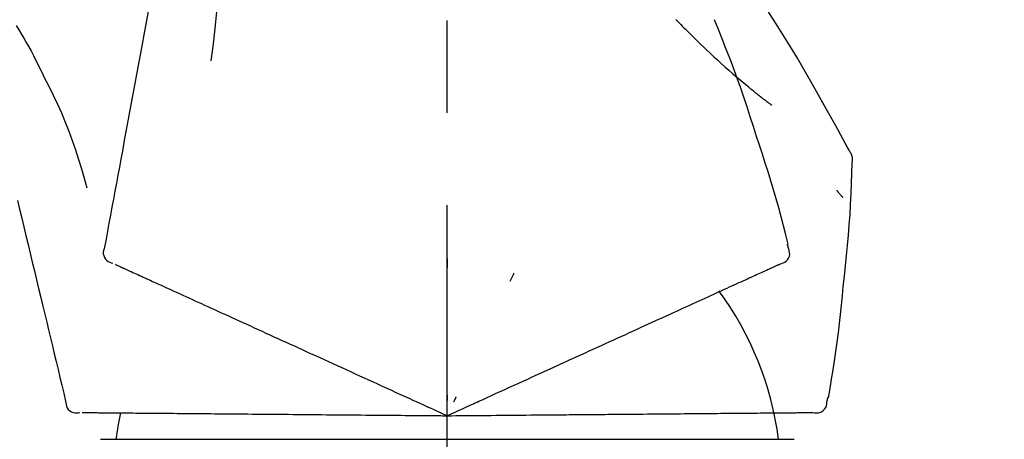
# Model space of a CAD drawing. Extents: x 56059 to 82181, y 210 to 8610.
# Drawn here: x 61195 to 61262, y 3167 to 3195 of the extents above; entities that cross this region are included whole.
import ezdxf

# ---------------------------------------------------------------- set-up
doc = ezdxf.new("R2010")
doc.units = 0
doc.header["$LTSCALE"] = 50
doc.header["$MEASUREMENT"] = 0
doc.linetypes.add('CENTER2', pattern=[1.125, 0.75, -0.125, 0.125, -0.125])
doc.layers.get('0').update_dxf_attribs({"linetype": 'CONTINUOUS'})
doc.layers.add('150-機器', color=8, linetype='CONTINUOUS')
doc.layers.add('166-寸法B', color=11, linetype='CONTINUOUS')
doc.styles.add('KH001', font='txt')
doc.dimstyles.new('KH1xx030', dxfattribs={"dimscale": 30, "dimtxt": 2, "dimasz": 0.6, "dimexe": 0.3, "dimexo": 1.2, "dimgap": 0.5, "dimtad": 3, "dimdec": 1, "dimdsep": 46, "dimlunit": 6, "dimtxsty": 'KH001', "dimblk": 'DOT', "dimcen": 1, "dimdle": 1, "dimclrd": 256, "dimclre": 256, "dimclrt": 256, "dimadec": 0, "dimazin": 0, "dimtfac": 1, "dimtdec": 1, "dimtix": 1, "dimtmove": 2, "dimatfit": 3, "dimldrblk": 'CLOSEDBLANK', "dimfxl": 1, "dimtolj": 1, "dimtzin": 0, "dimlwd": -1, "dimlwe": -1, "dimarcsym": 0})

# ---------------------------------------------------------------- blocks, each defined once
blk = doc.blocks.new('_Dot')
at = {"color": 0, "linetype": 'ByBlock', "lineweight": -2}
blk.add_line((-0.5, 0), (-1, 0), dxfattribs=at)
at = {"color": 0, "linetype": 'ByBlock', "const_width": 0.5}
blk.add_lwpolyline([(-0.25, 0, 1), (0.25, 0, 1)], format="xyb", close=True, dxfattribs=at)
blk = doc.blocks.new('*D65')
at = {"layer": '166-寸法B', "transparency": 16777216}
for p, q in [((60643.863, 3063.493), (60643.863, 3351.945)), ((61743.863, 3285.514), (61743.863, 3351.945)), ((60661.863, 3342.945), (61725.863, 3342.945))]:
    blk.add_line(p, q, dxfattribs=at)
at = {"layer": '166-寸法B', "transparency": 16777216, "xscale": 18, "yscale": 18, "zscale": 18, "rotation": 180}
blk.add_blockref('_Dot', (60643.863, 3342.945), dxfattribs=at)
at = {"layer": '166-寸法B', "transparency": 16777216, "xscale": 18, "yscale": 18, "zscale": 18}
blk.add_blockref('_Dot', (61743.863, 3342.945), dxfattribs=at)
at = {"layer": '166-寸法B', "transparency": 16777216, "insert": (61193.863, 3391.752), "char_height": 60, "attachment_point": 5, "style": 'KH001'}
blk.add_mtext('\\A1;1,100', dxfattribs=at)
blk = doc.blocks.new('_ClosedBlank')
at = {"color": 0, "linetype": 'ByBlock', "lineweight": -2}
for p, q in [((-1, 0.1667), (0, 0)), ((-1, 0.1667), (-1, -0.1667)), ((0, 0), (-1, -0.1667))]:
    blk.add_line(p, q, dxfattribs=at)

msp = doc.modelspace()

# ---------------------------------------------------------------- linework, layer by layer
at = {"layer": '150-機器', "color": 161, "linetype": 'CENTER2'}
msp.add_line((61223.863, 2976.518), (61223.863, 3280.452), dxfattribs=at)
at = {"layer": '150-機器', "color": 13, "linetype": 'Continuous'}
for p, q in [((61200.371, 3166.923), (61223.863, 3166.923)), ((61223.863, 3166.923), (61247.355, 3166.923))]:
    msp.add_line(p, q, dxfattribs=at)
for points in [[(61205.453, 3205.849), (61205.379, 3205.452), (61205.305, 3205.054), (61205.232, 3204.657), (61205.158, 3204.259), (61205.084, 3203.862), (61205.011, 3203.464), (61204.937, 3203.067), (61204.863, 3202.669), (61204.675, 3201.655), (61204.487, 3200.641), (61204.299, 3199.626), (61204.111, 3198.612), (61203.997, 3197.995), (61203.882, 3197.378), (61203.768, 3196.761), (61203.654, 3196.144), (61203.539, 3195.527), (61203.425, 3194.91), (61203.311, 3194.293), (61203.196, 3193.676)], [(61208.236, 3200.544), (61208.269, 3199.876), (61208.298, 3199.207), (61208.318, 3198.539), (61208.323, 3197.87), (61208.31, 3197.2), (61208.281, 3196.53), (61208.235, 3195.862), (61208.175, 3195.194), (61208.103, 3194.529), (61208.021, 3193.865), (61207.933, 3193.202), (61207.842, 3192.539)], [(61251.117, 3186.437), (61251.081, 3186.503), (61251.044, 3186.569), (61251.008, 3186.635), (61250.971, 3186.701), (61250.935, 3186.767), (61250.898, 3186.833), (61250.862, 3186.899), (61250.825, 3186.965), (61250.179, 3188.133), (61249.533, 3189.302), (61248.882, 3190.468), (61248.22, 3191.628), (61247.582, 3192.714), (61246.929, 3193.792), (61246.264, 3194.861), (61245.586, 3195.924), (61244.899, 3196.978), (61244.203, 3198.027), (61243.502, 3199.072), (61242.797, 3200.115)], [(61194.656, 3194.93), (61194.831, 3194.647), (61195.006, 3194.363), (61195.178, 3194.078), (61195.346, 3193.791), (61195.511, 3193.501), (61195.671, 3193.209), (61195.828, 3192.915), (61195.98, 3192.619), (61196.129, 3192.32), (61196.274, 3192.021), (61196.418, 3191.72), (61196.561, 3191.419)], [(61239.364, 3195.325), (61239.35, 3195.34)], [(61239.364, 3195.325), (61239.417, 3195.271), (61239.47, 3195.218), (61239.522, 3195.164), (61239.575, 3195.111), (61239.68, 3195.003), (61239.786, 3194.895), (61239.892, 3194.787), (61239.999, 3194.679), (61240.158, 3194.521), (61240.318, 3194.363), (61240.478, 3194.206), (61240.64, 3194.05), (61240.841, 3193.854), (61241.044, 3193.659), (61241.246, 3193.465), (61241.45, 3193.271), (61241.688, 3193.047), (61241.927, 3192.824), (61242.167, 3192.603), (61242.408, 3192.383), (61242.675, 3192.143), (61242.944, 3191.905), (61243.214, 3191.669), (61243.486, 3191.434), (61243.676, 3191.273), (61243.866, 3191.113), (61244.058, 3190.953), (61244.25, 3190.795), (61244.37, 3190.697), (61244.491, 3190.599), (61244.612, 3190.501), (61244.733, 3190.404), (61244.79, 3190.358), (61244.847, 3190.312), (61244.905, 3190.267), (61244.962, 3190.221), (61245.018, 3190.176), (61245.074, 3190.132), (61245.131, 3190.088), (61245.187, 3190.043), (61245.242, 3190), (61245.298, 3189.957), (61245.353, 3189.914), (61245.408, 3189.871), (61245.463, 3189.829), (61245.517, 3189.787), (61245.571, 3189.746), (61245.626, 3189.704), (61245.661, 3189.677), (61245.697, 3189.65), (61245.732, 3189.624), (61245.768, 3189.597), (61245.785, 3189.584), (61245.803, 3189.57), (61245.821, 3189.557), (61245.838, 3189.543)], [(61244.817, 3187.425), (61244.604, 3188.092), (61244.389, 3188.758), (61244.172, 3189.424), (61243.949, 3190.087), (61243.721, 3190.749), (61243.486, 3191.408), (61243.246, 3192.065), (61242.999, 3192.72), (61242.746, 3193.373), (61242.489, 3194.023), (61242.228, 3194.672), (61241.967, 3195.321)], [(61203.196, 3193.676), (61203.084, 3193.073), (61202.973, 3192.469), (61202.861, 3191.865), (61202.749, 3191.262), (61202.637, 3190.658), (61202.525, 3190.055), (61202.413, 3189.451), (61202.301, 3188.847), (61202.189, 3188.244), (61202.078, 3187.64), (61201.966, 3187.037), (61201.854, 3186.433)], [(61196.561, 3191.419), (61196.864, 3190.822), (61197.162, 3190.223), (61197.451, 3189.62), (61197.728, 3189.012), (61197.989, 3188.395), (61198.235, 3187.771), (61198.465, 3187.141), (61198.682, 3186.507), (61198.887, 3185.87), (61199.082, 3185.23), (61199.271, 3184.589), (61199.457, 3183.946)], [(61246.966, 3180.14), (61246.807, 3180.753), (61246.647, 3181.366), (61246.485, 3181.978), (61246.318, 3182.59), (61246.147, 3183.199), (61245.97, 3183.807), (61245.788, 3184.414), (61245.601, 3185.019), (61245.41, 3185.622), (61245.214, 3186.224), (61245.016, 3186.825), (61244.817, 3187.425)], [(61201.854, 3186.433), (61201.753, 3185.891), (61201.653, 3185.35), (61201.553, 3184.808), (61201.452, 3184.266), (61201.352, 3183.725), (61201.252, 3183.183), (61201.151, 3182.641), (61201.051, 3182.1), (61200.95, 3181.558), (61200.85, 3181.016), (61200.75, 3180.475), (61200.649, 3179.933)], [(61251.303, 3185.649), (61251.31, 3185.718), (61251.315, 3185.786), (61251.317, 3185.855), (61251.315, 3185.924), (61251.307, 3185.994), (61251.293, 3186.063), (61251.275, 3186.131), (61251.25, 3186.197), (61251.221, 3186.259), (61251.189, 3186.319), (61251.154, 3186.379), (61251.117, 3186.437)], [(61250.695, 3177.268), (61250.772, 3177.964), (61250.847, 3178.66), (61250.919, 3179.356), (61250.985, 3180.053), (61251.046, 3180.75), (61251.1, 3181.448), (61251.147, 3182.146), (61251.188, 3182.845), (61251.222, 3183.544), (61251.252, 3184.243), (61251.278, 3184.942), (61251.303, 3185.641)], [(61250.244, 3183.779), (61250.253, 3183.768), (61250.262, 3183.757), (61250.272, 3183.746), (61250.281, 3183.734), (61250.298, 3183.714), (61250.315, 3183.694), (61250.333, 3183.673), (61250.35, 3183.653), (61250.373, 3183.626), (61250.397, 3183.598), (61250.42, 3183.571), (61250.443, 3183.543), (61250.462, 3183.521), (61250.481, 3183.498), (61250.5, 3183.476), (61250.52, 3183.454), (61250.535, 3183.437), (61250.55, 3183.42), (61250.564, 3183.403), (61250.579, 3183.386), (61250.59, 3183.374), (61250.6, 3183.362), (61250.611, 3183.35), (61250.622, 3183.339), (61250.628, 3183.333), (61250.634, 3183.327), (61250.64, 3183.322), (61250.646, 3183.316), (61250.649, 3183.314), (61250.651, 3183.312), (61250.653, 3183.31), (61250.656, 3183.307)], [(61194.751, 3183.095), (61194.894, 3182.498), (61195.037, 3181.901), (61195.181, 3181.304), (61195.324, 3180.708), (61195.467, 3180.111), (61195.611, 3179.514), (61195.754, 3178.917), (61195.897, 3178.32), (61196.04, 3177.723), (61196.184, 3177.126), (61196.327, 3176.529), (61196.47, 3175.932)], [(61200.649, 3179.933), (61200.614, 3179.821), (61200.584, 3179.708), (61200.566, 3179.595), (61200.565, 3179.481), (61200.59, 3179.354), (61200.639, 3179.232), (61200.711, 3179.122), (61200.8, 3179.029), (61200.894, 3178.964), (61200.997, 3178.914), (61201.107, 3178.874), (61201.219, 3178.838)], [(61246.398, 3178.789), (61246.513, 3178.825), (61246.625, 3178.866), (61246.73, 3178.917), (61246.826, 3178.983), (61246.917, 3179.079), (61246.988, 3179.193), (61247.038, 3179.319), (61247.06, 3179.449), (61247.057, 3179.566), (61247.036, 3179.681), (61247.002, 3179.795), (61246.963, 3179.909)], [(61246.963, 3179.909), (61246.959, 3179.927), (61246.955, 3179.945), (61246.951, 3179.963), (61246.947, 3179.981), (61246.943, 3179.999), (61246.94, 3180.017), (61246.936, 3180.035), (61246.932, 3180.053), (61246.928, 3180.072), (61246.924, 3180.09), (61246.92, 3180.108), (61246.917, 3180.126)], [(61223.867, 3179.157), (61223.867, 3179.106), (61223.867, 3179.055), (61223.867, 3179.004), (61223.867, 3178.953), (61223.867, 3178.901), (61223.867, 3178.85), (61223.867, 3178.799), (61223.867, 3178.748), (61223.867, 3178.697), (61223.867, 3178.645), (61223.867, 3178.594), (61223.867, 3178.543)], [(61201.359, 3178.775), (61201.403, 3178.755), (61201.446, 3178.735), (61201.49, 3178.715), (61201.533, 3178.695)], [(61201.533, 3178.695), (61201.594, 3178.668), (61201.655, 3178.64), (61201.715, 3178.612), (61201.776, 3178.585)], [(61201.776, 3178.585), (61201.854, 3178.549), (61201.931, 3178.514), (61202.008, 3178.479), (61202.086, 3178.443)], [(61202.086, 3178.443), (61202.18, 3178.401), (61202.274, 3178.358), (61202.368, 3178.315), (61202.461, 3178.272)], [(61202.461, 3178.272), (61202.571, 3178.222), (61202.681, 3178.172), (61202.791, 3178.122), (61202.901, 3178.072)], [(61244.71, 3178.019), (61244.821, 3178.07), (61244.932, 3178.12), (61245.043, 3178.171), (61245.154, 3178.222)], [(61245.154, 3178.222), (61245.248, 3178.265), (61245.343, 3178.308), (61245.437, 3178.351), (61245.531, 3178.394)], [(61245.531, 3178.394), (61245.609, 3178.429), (61245.687, 3178.465), (61245.764, 3178.5), (61245.842, 3178.535)], [(61245.842, 3178.535), (61245.903, 3178.563), (61245.963, 3178.591), (61246.024, 3178.618), (61246.085, 3178.646)], [(61246.085, 3178.646), (61246.125, 3178.664), (61246.166, 3178.683), (61246.207, 3178.701), (61246.247, 3178.72), (61246.263, 3178.727), (61246.28, 3178.735), (61246.296, 3178.742), (61246.312, 3178.749), (61246.322, 3178.754), (61246.332, 3178.758), (61246.342, 3178.763), (61246.352, 3178.768), (61246.353, 3178.768), (61246.354, 3178.769), (61246.355, 3178.769), (61246.356, 3178.77), (61246.357, 3178.77), (61246.358, 3178.771), (61246.359, 3178.771), (61246.36, 3178.771), (61246.361, 3178.772), (61246.362, 3178.772), (61246.363, 3178.773), (61246.364, 3178.773), (61246.366, 3178.774), (61246.367, 3178.774), (61246.368, 3178.775), (61246.369, 3178.775), (61246.371, 3178.776), (61246.373, 3178.777), (61246.375, 3178.778), (61246.377, 3178.779), (61246.378, 3178.78), (61246.379, 3178.78), (61246.38, 3178.781), (61246.381, 3178.781), (61246.382, 3178.781), (61246.383, 3178.782), (61246.384, 3178.782), (61246.385, 3178.783), (61246.386, 3178.783), (61246.387, 3178.784), (61246.388, 3178.784), (61246.39, 3178.785), (61246.391, 3178.785), (61246.392, 3178.786), (61246.393, 3178.786), (61246.394, 3178.787), (61246.395, 3178.787), (61246.396, 3178.788), (61246.397, 3178.788), (61246.398, 3178.789)], [(61202.901, 3178.072), (61203.023, 3178.017), (61203.144, 3177.961), (61203.266, 3177.906), (61203.387, 3177.85), (61203.451, 3177.821), (61203.515, 3177.792), (61203.578, 3177.763), (61203.642, 3177.734), (61203.678, 3177.718), (61203.714, 3177.701), (61203.75, 3177.685), (61203.786, 3177.668), (61203.902, 3177.616), (61204.017, 3177.563), (61204.132, 3177.511), (61204.248, 3177.458), (61204.309, 3177.43), (61204.37, 3177.403), (61204.431, 3177.375), (61204.492, 3177.347)], [(61228.363, 3178.159), (61228.341, 3178.113), (61228.319, 3178.066), (61228.298, 3178.02), (61228.276, 3177.973), (61228.254, 3177.927), (61228.233, 3177.881), (61228.211, 3177.834), (61228.19, 3177.788), (61228.168, 3177.741), (61228.146, 3177.695), (61228.125, 3177.649), (61228.103, 3177.602)], [(61243.627, 3177.526), (61243.77, 3177.591), (61243.914, 3177.656), (61244.057, 3177.722), (61244.2, 3177.787)], [(61244.2, 3177.787), (61244.327, 3177.845), (61244.455, 3177.903), (61244.582, 3177.961), (61244.71, 3178.019)], [(61204.492, 3177.347), (61204.668, 3177.267), (61204.844, 3177.186), (61205.02, 3177.106), (61205.197, 3177.026)], [(61205.197, 3177.026), (61205.387, 3176.939), (61205.578, 3176.852), (61205.768, 3176.765), (61205.958, 3176.679)], [(61241.542, 3176.576), (61241.73, 3176.662), (61241.919, 3176.747), (61242.107, 3176.833), (61242.296, 3176.919)], [(61242.296, 3176.919), (61242.47, 3176.998), (61242.644, 3177.078), (61242.818, 3177.157), (61242.992, 3177.236)], [(61242.992, 3177.236), (61243.15, 3177.309), (61243.309, 3177.381), (61243.468, 3177.453), (61243.627, 3177.526)], [(61249.695, 3169.738), (61249.799, 3170.363), (61249.903, 3170.988), (61250.003, 3171.614), (61250.1, 3172.24), (61250.191, 3172.867), (61250.277, 3173.494), (61250.358, 3174.122), (61250.433, 3174.751), (61250.504, 3175.38), (61250.57, 3176.009), (61250.633, 3176.639), (61250.695, 3177.268)], [(61205.958, 3176.679), (61206.162, 3176.586), (61206.366, 3176.493), (61206.57, 3176.4), (61206.774, 3176.307)], [(61206.774, 3176.307), (61206.991, 3176.208), (61207.208, 3176.109), (61207.425, 3176.01), (61207.642, 3175.912)], [(61240.732, 3176.207), (61240.935, 3176.299), (61241.137, 3176.391), (61241.34, 3176.483), (61241.542, 3176.576)], [(61196.47, 3175.932), (61196.599, 3175.397), (61196.728, 3174.861), (61196.856, 3174.325), (61196.985, 3173.79), (61197.113, 3173.254), (61197.242, 3172.718), (61197.371, 3172.183), (61197.499, 3171.647), (61197.628, 3171.111), (61197.756, 3170.576), (61197.885, 3170.04), (61198.014, 3169.504)], [(61207.642, 3175.912), (61207.871, 3175.807), (61208.1, 3175.703), (61208.329, 3175.598), (61208.559, 3175.494)], [(61238.957, 3175.398), (61239.186, 3175.502), (61239.414, 3175.606), (61239.642, 3175.71), (61239.87, 3175.814)], [(61239.87, 3175.814), (61240.086, 3175.912), (61240.301, 3176.01), (61240.517, 3176.108), (61240.732, 3176.207)], [(61208.559, 3175.494), (61208.8, 3175.384), (61209.041, 3175.274), (61209.282, 3175.164), (61209.523, 3175.054)], [(61209.523, 3175.054), (61209.775, 3174.939), (61210.027, 3174.825), (61210.279, 3174.71), (61210.531, 3174.595)], [(61236.995, 3174.503), (61237.245, 3174.618), (61237.496, 3174.732), (61237.747, 3174.846), (61237.998, 3174.96)], [(61237.998, 3174.96), (61238.238, 3175.07), (61238.478, 3175.179), (61238.718, 3175.288), (61238.957, 3175.398)], [(61210.531, 3174.595), (61210.793, 3174.475), (61211.055, 3174.356), (61211.317, 3174.236), (61211.58, 3174.117)], [(61235.951, 3174.028), (61236.212, 3174.146), (61236.473, 3174.265), (61236.734, 3174.384), (61236.995, 3174.503)], [(61211.58, 3174.117), (61211.851, 3173.993), (61212.123, 3173.869), (61212.394, 3173.746), (61212.666, 3173.622)], [(61212.666, 3173.622), (61212.946, 3173.494), (61213.226, 3173.367), (61213.506, 3173.239), (61213.786, 3173.111)], [(61234.87, 3173.535), (61235.14, 3173.658), (61235.41, 3173.781), (61235.681, 3173.904), (61235.951, 3174.028)], [(61213.786, 3173.111), (61214.074, 3172.98), (61214.361, 3172.849), (61214.649, 3172.718), (61214.936, 3172.587)], [(61229.624, 3171.144), (61229.978, 3171.306), (61230.333, 3171.467), (61230.687, 3171.629), (61231.041, 3171.79), (61231.212, 3171.868), (61231.382, 3171.946), (61231.553, 3172.023), (61231.723, 3172.101), (61231.817, 3172.144), (61231.911, 3172.187), (61232.005, 3172.229), (61232.099, 3172.272), (61232.353, 3172.388), (61232.607, 3172.504), (61232.861, 3172.619), (61233.114, 3172.735), (61233.275, 3172.808), (61233.435, 3172.881), (61233.595, 3172.954), (61233.755, 3173.027)], [(61233.755, 3173.027), (61234.034, 3173.154), (61234.312, 3173.281), (61234.591, 3173.408), (61234.87, 3173.535)], [(61214.936, 3172.587), (61215.231, 3172.453), (61215.525, 3172.319), (61215.819, 3172.185), (61216.113, 3172.051)], [(61216.113, 3172.051), (61216.413, 3171.914), (61216.713, 3171.777), (61217.013, 3171.641), (61217.313, 3171.504)], [(61217.313, 3171.504), (61217.618, 3171.365), (61217.923, 3171.226), (61218.228, 3171.087), (61218.532, 3170.948)], [(61218.532, 3170.948), (61218.841, 3170.808), (61219.15, 3170.667), (61219.458, 3170.526), (61219.767, 3170.386)], [(61228.395, 3170.584), (61228.702, 3170.724), (61229.01, 3170.864), (61229.317, 3171.004), (61229.624, 3171.144)], [(61219.767, 3170.386), (61220.079, 3170.244), (61220.39, 3170.102), (61220.702, 3169.96), (61221.014, 3169.818)], [(61227.143, 3170.014), (61227.456, 3170.156), (61227.769, 3170.299), (61228.082, 3170.442), (61228.395, 3170.584)], [(61221.014, 3169.818), (61221.275, 3169.698), (61221.537, 3169.579), (61221.798, 3169.46), (61222.06, 3169.341), (61222.154, 3169.298), (61222.248, 3169.255), (61222.342, 3169.212), (61222.436, 3169.169), (61222.505, 3169.138), (61222.573, 3169.107), (61222.641, 3169.076), (61222.709, 3169.045), (61222.9, 3168.958), (61223.092, 3168.871), (61223.283, 3168.783), (61223.474, 3168.696), (61223.571, 3168.652), (61223.669, 3168.608), (61223.766, 3168.563), (61223.863, 3168.519)], [(61223.863, 3168.519), (61224.131, 3168.641), (61224.399, 3168.763), (61224.667, 3168.885), (61224.935, 3169.007), (61225.078, 3169.073), (61225.221, 3169.138), (61225.364, 3169.203), (61225.506, 3169.268), (61225.633, 3169.326), (61225.76, 3169.383), (61225.886, 3169.441), (61226.013, 3169.499), (61226.296, 3169.627), (61226.578, 3169.756), (61226.861, 3169.885), (61227.143, 3170.014)], [(61223.863, 3169.921), (61223.863, 3169.89), (61223.863, 3169.858), (61223.863, 3169.827), (61223.863, 3169.796), (61223.863, 3169.765), (61223.863, 3169.733), (61223.863, 3169.702), (61223.863, 3169.671), (61223.863, 3169.639), (61223.863, 3169.608), (61223.863, 3169.577), (61223.863, 3169.546)], [(61224.456, 3169.79), (61224.443, 3169.761), (61224.429, 3169.733), (61224.416, 3169.704), (61224.403, 3169.676), (61224.39, 3169.648), (61224.377, 3169.619), (61224.363, 3169.591), (61224.35, 3169.563), (61224.337, 3169.534), (61224.324, 3169.506), (61224.31, 3169.478), (61224.297, 3169.449)], [(61249.598, 3169.529), (61249.602, 3169.547), (61249.606, 3169.565), (61249.61, 3169.583), (61249.614, 3169.601), (61249.618, 3169.619), (61249.621, 3169.637), (61249.625, 3169.655), (61249.629, 3169.673), (61249.633, 3169.691), (61249.637, 3169.709), (61249.641, 3169.727), (61249.644, 3169.746)], [(61198.014, 3169.504), (61198.027, 3169.387), (61198.046, 3169.272), (61198.075, 3169.162), (61198.121, 3169.057), (61198.195, 3168.951), (61198.29, 3168.86), (61198.4, 3168.788), (61198.519, 3168.74), (61198.632, 3168.719), (61198.746, 3168.715), (61198.862, 3168.723), (61198.979, 3168.736)], [(61248.627, 3168.735), (61248.746, 3168.721), (61248.865, 3168.713), (61248.982, 3168.717), (61249.097, 3168.739), (61249.219, 3168.79), (61249.331, 3168.865), (61249.427, 3168.96), (61249.501, 3169.069), (61249.545, 3169.177), (61249.572, 3169.291), (61249.588, 3169.409), (61249.598, 3169.529)], [(61199.133, 3168.735), (61199.181, 3168.734), (61199.229, 3168.734), (61199.277, 3168.734), (61199.325, 3168.733)], [(61199.325, 3168.733), (61199.392, 3168.733), (61199.458, 3168.732), (61199.525, 3168.731), (61199.592, 3168.731)], [(61199.592, 3168.731), (61199.677, 3168.73), (61199.762, 3168.729), (61199.847, 3168.729), (61199.932, 3168.728)], [(61199.932, 3168.728), (61200.035, 3168.727), (61200.138, 3168.726), (61200.241, 3168.725), (61200.345, 3168.724)], [(61200.345, 3168.724), (61200.465, 3168.723), (61200.586, 3168.722), (61200.707, 3168.721), (61200.828, 3168.72)], [(61200.828, 3168.72), (61200.961, 3168.719), (61201.095, 3168.718), (61201.228, 3168.716), (61201.362, 3168.715), (61201.432, 3168.715), (61201.502, 3168.714), (61201.572, 3168.713), (61201.642, 3168.713), (61201.682, 3168.713), (61201.721, 3168.712), (61201.761, 3168.712), (61201.801, 3168.711), (61201.927, 3168.71), (61202.054, 3168.709), (61202.181, 3168.708), (61202.308, 3168.707), (61202.375, 3168.706), (61202.442, 3168.706), (61202.509, 3168.705), (61202.576, 3168.705)], [(61202.576, 3168.705), (61202.769, 3168.703), (61202.963, 3168.701), (61203.157, 3168.7), (61203.351, 3168.698)], [(61203.351, 3168.698), (61203.56, 3168.696), (61203.769, 3168.694), (61203.978, 3168.692), (61204.187, 3168.691)], [(61204.187, 3168.691), (61204.411, 3168.689), (61204.635, 3168.687), (61204.86, 3168.685), (61205.084, 3168.683)], [(61205.084, 3168.683), (61205.322, 3168.681), (61205.56, 3168.679), (61205.799, 3168.677), (61206.037, 3168.675)], [(61206.037, 3168.675), (61206.289, 3168.672), (61206.541, 3168.67), (61206.793, 3168.668), (61207.045, 3168.666)], [(61207.045, 3168.666), (61207.31, 3168.663), (61207.575, 3168.661), (61207.84, 3168.659), (61208.104, 3168.656)], [(61208.104, 3168.656), (61208.381, 3168.654), (61208.658, 3168.652), (61208.935, 3168.649), (61209.212, 3168.647)], [(61209.212, 3168.647), (61209.5, 3168.644), (61209.788, 3168.642), (61210.077, 3168.639), (61210.365, 3168.637)], [(61210.365, 3168.637), (61210.663, 3168.634), (61210.962, 3168.632), (61211.26, 3168.629), (61211.558, 3168.626)], [(61211.558, 3168.626), (61211.866, 3168.624), (61212.174, 3168.621), (61212.482, 3168.618), (61212.789, 3168.616)], [(61212.789, 3168.616), (61213.105, 3168.613), (61213.421, 3168.61), (61213.737, 3168.607), (61214.053, 3168.605)], [(61214.053, 3168.605), (61214.377, 3168.602), (61214.7, 3168.599), (61215.024, 3168.596), (61215.347, 3168.593)], [(61215.347, 3168.593), (61215.677, 3168.59), (61216.006, 3168.588), (61216.336, 3168.585), (61216.665, 3168.582)], [(61216.665, 3168.582), (61217, 3168.579), (61217.335, 3168.576), (61217.67, 3168.573), (61218.005, 3168.57)], [(61218.005, 3168.57), (61218.344, 3168.567), (61218.683, 3168.564), (61219.023, 3168.561), (61219.362, 3168.558)], [(61219.362, 3168.558), (61219.704, 3168.555), (61220.047, 3168.552), (61220.389, 3168.549), (61220.732, 3168.546)], [(61220.732, 3168.546), (61221.019, 3168.544), (61221.306, 3168.541), (61221.594, 3168.539), (61221.881, 3168.536), (61221.985, 3168.535), (61222.088, 3168.534), (61222.192, 3168.534), (61222.295, 3168.533), (61222.37, 3168.532), (61222.445, 3168.531), (61222.52, 3168.531), (61222.595, 3168.53), (61222.805, 3168.528), (61223.015, 3168.526), (61223.225, 3168.525), (61223.435, 3168.523), (61223.542, 3168.522), (61223.649, 3168.521), (61223.756, 3168.52), (61223.863, 3168.519)], [(61223.863, 3168.519), (61224.158, 3168.522), (61224.452, 3168.524), (61224.747, 3168.527), (61225.041, 3168.529), (61225.198, 3168.531), (61225.355, 3168.532), (61225.512, 3168.533), (61225.669, 3168.535), (61225.808, 3168.536), (61225.947, 3168.537), (61226.086, 3168.538), (61226.226, 3168.54), (61226.536, 3168.542), (61226.847, 3168.545), (61227.157, 3168.548), (61227.468, 3168.55)], [(61227.468, 3168.55), (61227.812, 3168.553), (61228.155, 3168.556), (61228.499, 3168.559), (61228.843, 3168.562)], [(61228.843, 3168.562), (61229.181, 3168.565), (61229.519, 3168.568), (61229.856, 3168.571), (61230.194, 3168.574)], [(61230.194, 3168.574), (61230.583, 3168.578), (61230.973, 3168.581), (61231.362, 3168.584), (61231.751, 3168.588), (61231.939, 3168.589), (61232.126, 3168.591), (61232.313, 3168.593), (61232.501, 3168.594), (61232.604, 3168.595), (61232.707, 3168.596), (61232.81, 3168.597), (61232.913, 3168.598), (61233.192, 3168.6), (61233.471, 3168.603), (61233.75, 3168.605), (61234.029, 3168.608), (61234.205, 3168.609), (61234.381, 3168.611), (61234.557, 3168.612), (61234.733, 3168.614)], [(61234.733, 3168.614), (61235.04, 3168.616), (61235.346, 3168.619), (61235.652, 3168.622), (61235.958, 3168.624)], [(61235.958, 3168.624), (61236.255, 3168.627), (61236.552, 3168.63), (61236.849, 3168.632), (61237.146, 3168.635)], [(61237.146, 3168.635), (61237.433, 3168.637), (61237.72, 3168.64), (61238.007, 3168.642), (61238.293, 3168.645)], [(61238.293, 3168.645), (61238.569, 3168.647), (61238.845, 3168.65), (61239.12, 3168.652), (61239.396, 3168.654)], [(61239.396, 3168.654), (61239.659, 3168.657), (61239.923, 3168.659), (61240.187, 3168.661), (61240.45, 3168.664)], [(61240.45, 3168.664), (61240.701, 3168.666), (61240.952, 3168.668), (61241.202, 3168.67), (61241.453, 3168.672)], [(61241.453, 3168.672), (61241.69, 3168.675), (61241.927, 3168.677), (61242.164, 3168.679), (61242.401, 3168.681)], [(61242.401, 3168.681), (61242.623, 3168.683), (61242.846, 3168.685), (61243.068, 3168.687), (61243.291, 3168.688)], [(61243.291, 3168.688), (61243.498, 3168.69), (61243.705, 3168.692), (61243.912, 3168.694), (61244.119, 3168.696)], [(61244.119, 3168.696), (61244.31, 3168.697), (61244.501, 3168.699), (61244.692, 3168.701), (61244.883, 3168.702)], [(61244.883, 3168.702), (61245.058, 3168.704), (61245.233, 3168.705), (61245.407, 3168.707), (61245.582, 3168.708)], [(61245.582, 3168.708), (61245.739, 3168.71), (61245.897, 3168.711), (61246.054, 3168.713), (61246.212, 3168.714)], [(61246.212, 3168.714), (61246.352, 3168.715), (61246.491, 3168.716), (61246.631, 3168.718), (61246.771, 3168.719)], [(61246.771, 3168.719), (61246.893, 3168.72), (61247.015, 3168.721), (61247.137, 3168.722), (61247.259, 3168.723)], [(61247.259, 3168.723), (61247.363, 3168.724), (61247.467, 3168.725), (61247.571, 3168.726), (61247.675, 3168.727)], [(61247.675, 3168.727), (61247.76, 3168.727), (61247.845, 3168.728), (61247.931, 3168.729), (61248.016, 3168.73)], [(61248.016, 3168.73), (61248.083, 3168.73), (61248.149, 3168.731), (61248.216, 3168.731), (61248.282, 3168.732)], [(61248.282, 3168.732), (61248.327, 3168.732), (61248.372, 3168.733), (61248.416, 3168.733), (61248.461, 3168.734), (61248.479, 3168.734), (61248.497, 3168.734), (61248.514, 3168.734), (61248.532, 3168.734), (61248.543, 3168.734), (61248.554, 3168.734), (61248.565, 3168.735), (61248.576, 3168.735), (61248.577, 3168.735), (61248.578, 3168.735), (61248.58, 3168.735), (61248.581, 3168.735), (61248.582, 3168.735), (61248.583, 3168.735), (61248.584, 3168.735), (61248.585, 3168.735), (61248.587, 3168.735), (61248.588, 3168.735), (61248.589, 3168.735), (61248.59, 3168.735), (61248.591, 3168.735), (61248.592, 3168.735), (61248.593, 3168.735), (61248.595, 3168.735), (61248.597, 3168.735), (61248.599, 3168.735), (61248.601, 3168.735), (61248.604, 3168.735), (61248.605, 3168.735), (61248.606, 3168.735), (61248.607, 3168.735), (61248.608, 3168.735), (61248.609, 3168.735), (61248.611, 3168.735), (61248.612, 3168.735), (61248.613, 3168.735), (61248.614, 3168.735), (61248.615, 3168.735), (61248.616, 3168.735), (61248.618, 3168.735), (61248.619, 3168.735), (61248.62, 3168.735), (61248.621, 3168.735), (61248.622, 3168.735), (61248.623, 3168.735), (61248.624, 3168.735), (61248.626, 3168.735), (61248.627, 3168.735)]]:
    msp.add_lwpolyline(points, dxfattribs=at)
for centre, radius, start, end in [((61225.118, 3164.233), 21.355, 7.23761, 36.59282), ((61221.224, 3164.516), 19.947, 167.85708, 173.06954)]:
    msp.add_arc(centre, radius, start, end, dxfattribs=at)

# ---------------------------------------------------------------- dimensions: what is measured, and where the dimension line sits
at = {"layer": '166-寸法B'}
dim = msp.add_linear_dim(base=(61743.863, 3342.945), p1=(60643.863, 3027.493), p2=(61743.863, 3249.514), dimstyle='KH1xx030', dxfattribs=at)
dim.commit()
dim.dimension.update_dxf_attribs({"geometry": '*D65', "text_midpoint": (61193.863, 3391.752)})

doc.saveas('drawing.dxf')
